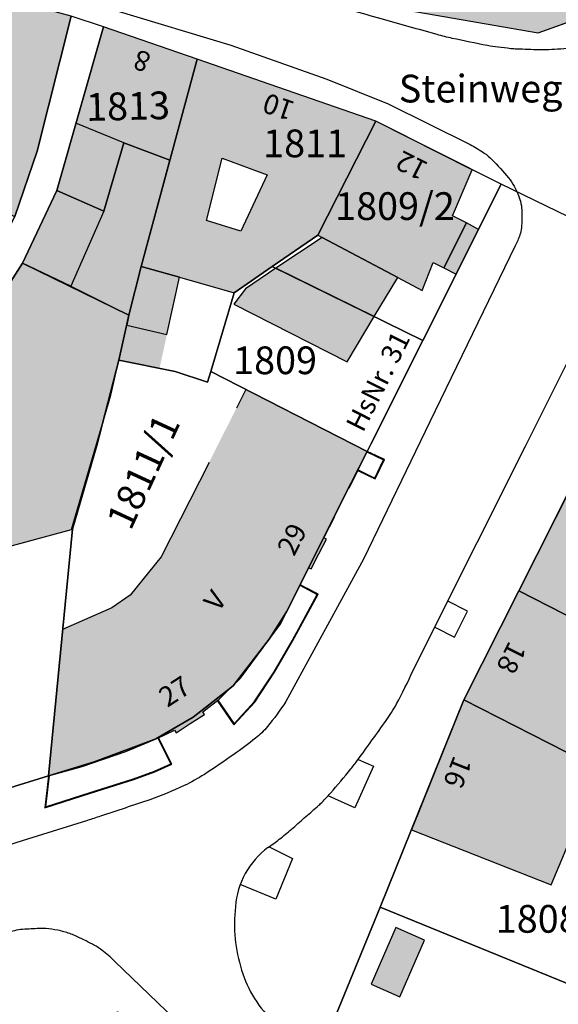
# Model space of a CAD drawing. Units: metres. Extents: x 4416564 to 4425696, y 5528693 to 5532257.
# Drawn here: x 4420932 to 4420981, y 5529428 to 5529517 of the extents above; entities that cross this region are included whole.
import ezdxf

# ---------------------------------------------------------------- set-up
doc = ezdxf.new("R2010")
doc.units = ezdxf.units.M
doc.layers.add('00_Flurstück', color=7, linetype='Continuous', lineweight=30, true_color=0x1f1f1f)
for name, color, linetype in [('00_Flurstücksnummer', 251, 'Continuous'), ('00_Gebäude', 251, 'Continuous'), ('00_Gebäude-FL', 254, 'Continuous'), ('00_Gebäudenummer', 251, 'Continuous'), ('00_Straßen', 253, 'Continuous'), ('00_Straßennamen', 251, 'Continuous')]:
    doc.layers.add(name, color=color, linetype=linetype)
doc.styles.add('Arial', font='arial.ttf')
doc.styles.add('Arial (bold)', font='arialbd.ttf')
doc.styles.add('Arial (italic)', font='ariali.ttf')

msp = doc.modelspace()

# ---------------------------------------------------------------- hatches: boundary and pattern name
at = {"layer": '00_Gebäude-FL'}
for points in [[(4420979.08, 5529515.89), (4420988.94, 5529519.42), (4420981.99, 5529531.16), (4420979.3, 5529535.7), (4420977.04, 5529534.37), (4420976.01, 5529533.75), (4420979.35, 5529525.77), (4420976.87, 5529525.24), (4420973.07, 5529526.06), (4420969.29, 5529526.87), (4420967.42, 5529518.19), (4420967.42, 5529517.9)], [(4420930.27, 5529505.69), (4420928.74, 5529500.6), (4420931.84, 5529499.33), (4420933.85, 5529505.21), (4420936.92, 5529517.38), (4420924.44, 5529520.78), (4420924.43, 5529520.48), (4420922.6, 5529508.46), (4420930.07, 5529506.21), (4420929.94, 5529505.79)], [(4420939.84, 5529516.44), (4420937.36, 5529507.73), (4420941.67, 5529505.96), (4420945.83, 5529504.41), (4420948.29, 5529513.52)], [(4420968.61, 5529492.64), (4420969.59, 5529495.18), (4420970.57, 5529494.68), (4420972.6, 5529498.73), (4420971.35, 5529499.39), (4420973.13, 5529503.53), (4420964.43, 5529507.93), (4420959.18, 5529497.63), (4420959.58, 5529497.42), (4420966.4, 5529493.81)], [(4420941.67, 5529505.96), (4420939.86, 5529499.8), (4420936.89, 5529493.02), (4420942.14, 5529490.4), (4420943.23, 5529494.82), (4420945.83, 5529504.41)], [(4420941.22, 5529486.35), (4420941.94, 5529489.5), (4420942.14, 5529490.4), (4420936.89, 5529493.02), (4420932.52, 5529495.11), (4420930.86, 5529492.46), (4420928, 5529491.06), (4420918.25, 5529488.3), (4420923.83, 5529467.54), (4420936.96, 5529471.09), (4420939.73, 5529480.52), (4420940.51, 5529483.19)], [(4420945.57, 5529488.68), (4420946.69, 5529493.84), (4420943.23, 5529494.82), (4420942.14, 5529490.4), (4420941.94, 5529489.5)], [(4420964.27, 5529490.3), (4420955.41, 5529494.64), (4420952.65, 5529492.8), (4420951.6, 5529491.4), (4420961.84, 5529486.22)], [(4420945.06, 5529468.6), (4420942.26, 5529465.17), (4420940.61, 5529464.01), (4420936.15, 5529462.07), (4420935.51, 5529455.46), (4420934.88, 5529448.86), (4420937.93, 5529449.7), (4420941.86, 5529451.06), (4420944.8, 5529452.27), (4420946.26, 5529452.99), (4420946.39, 5529452.75), (4420947.67, 5529453.58), (4420948.95, 5529454.4), (4420948.81, 5529454.63), (4420950.27, 5529455.76), (4420952.22, 5529457.66), (4420955.78, 5529462.52), (4420958.37, 5529467.63), (4420958.6, 5529467.52), (4420959.28, 5529468.87), (4420959.96, 5529470.22), (4420959.74, 5529470.34), (4420960.71, 5529472.24), (4420962.01, 5529474.81), (4420963.64, 5529478.13), (4420958.16, 5529480.92), (4420952.68, 5529483.71), (4420951.84, 5529482.02), (4420949.37, 5529477.13)], [(4420985.44, 5529461.4), (4420990.4, 5529475.48), (4420983.97, 5529478.73), (4420983.94, 5529478.75), (4420977.32, 5529465.56)], [(4420985.44, 5529461.4), (4420977.32, 5529465.56), (4420972.36, 5529455.7), (4420984.63, 5529449.45), (4420989.14, 5529458.52), (4420989.77, 5529459.77)]]:
    msp.add_hatch(color=256, dxfattribs=at).paths.add_polyline_path(points)
h = msp.add_hatch(color=256, dxfattribs=at)
h.paths.add_polyline_path([(4420948.29, 5529513.52), (4420945.83, 5529504.41), (4420943.23, 5529494.82), (4420946.69, 5529493.84), (4420951.63, 5529492.44), (4420955.07, 5529494.8), (4420959.18, 5529497.63), (4420964.43, 5529507.93)])
h.paths.add_polyline_path([(4420950.56, 5529504.59), (4420954.63, 5529503.07), (4420952.24, 5529497.98), (4420949.15, 5529498.97)])

# ---------------------------------------------------------------- linework, layer by layer
at = {"layer": '00_Flurstück', "flags": 128}
for points in [[(4420978.2, 5529537.56), (4420976.95, 5529539.66), (4420975.97, 5529541.31), (4420972.28, 5529547.54), (4420966.32, 5529544.29), (4420966.32, 5529543.37), (4420969.29, 5529526.87), (4420967.42, 5529518.19), (4420967.42, 5529517.9), (4420979.08, 5529515.89), (4420988.94, 5529519.42), (4420981.99, 5529531.16), (4420979.3, 5529535.7), (4420978.2, 5529537.56)], [(4420924.44, 5529520.78), (4420924.43, 5529520.48), (4420922.6, 5529508.46), (4420920.61, 5529492.14), (4420926.22, 5529493.19), (4420929.56, 5529494.92), (4420931.84, 5529499.33), (4420933.85, 5529505.21), (4420936.92, 5529517.38), (4420924.44, 5529520.78)], [(4420932.52, 5529495.11), (4420942.14, 5529490.4), (4420943.23, 5529494.82), (4420948.29, 5529513.52), (4420939.84, 5529516.44), (4420935.63, 5529501.66), (4420932.52, 5529495.11)], [(4420951.63, 5529492.44), (4420955.07, 5529494.8), (4420959.18, 5529497.63), (4420964.43, 5529507.93), (4420948.29, 5529513.52), (4420943.23, 5529494.82), (4420942.14, 5529490.4), (4420941.22, 5529486.35), (4420946.32, 5529485.33), (4420949.24, 5529484.36), (4420949.52, 5529485.32), (4420951.63, 5529492.44)], [(4420975.74, 5529502.22), (4420964.43, 5529507.93), (4420959.18, 5529497.63), (4420955.07, 5529494.8), (4420968.67, 5529488.14), (4420975.74, 5529502.22)], [(4420932.52, 5529495.11), (4420930.86, 5529492.46), (4420928, 5529491.06), (4420915.82, 5529487.79), (4420898.34, 5529482.56), (4420898.62, 5529480.96), (4420903.65, 5529451.28), (4420907, 5529440.27), (4420914.18, 5529442.54), (4420930.1, 5529447.39), (4420934.88, 5529448.86), (4420937.06, 5529471.12), (4420939.25, 5529478.66), (4420941.22, 5529486.35), (4420942.14, 5529490.4), (4420932.52, 5529495.11)], [(4420968.67, 5529488.14), (4420955.07, 5529494.8), (4420951.63, 5529492.44), (4420949.52, 5529485.32), (4420963.64, 5529478.13), (4420963.98, 5529478.79), (4420968.67, 5529488.14)], [(4420946.32, 5529485.33), (4420941.22, 5529486.35), (4420939.25, 5529478.66), (4420937.06, 5529471.12), (4420934.88, 5529448.86), (4420938.99, 5529450.11), (4420944.58, 5529452.2), (4420947.93, 5529454.16), (4420951.54, 5529456.97), (4420954.79, 5529461.18), (4420956.35, 5529463.64), (4420962.2, 5529475.29), (4420963.64, 5529478.13), (4420949.52, 5529485.32), (4420949.24, 5529484.36), (4420946.32, 5529485.33)], [(4420998.33, 5529471.3), (4420990.4, 5529475.48), (4420983.97, 5529478.73), (4420977.32, 5529465.56), (4420985.44, 5529461.4), (4420989.77, 5529459.77), (4420989.14, 5529458.52), (4420999.56, 5529453.03), (4421001.22, 5529456.85), (4421003.22, 5529461.43), (4421004.31, 5529463.04), (4421002.43, 5529465.11), (4420997.46, 5529467.46), (4420998.33, 5529471.3)], [(4420984.63, 5529449.45), (4420990.32, 5529446.47), (4420995.73, 5529444.26), (4420999.56, 5529453.03), (4420989.14, 5529458.52), (4420989.77, 5529459.77), (4420985.44, 5529461.4), (4420977.32, 5529465.56), (4420972.36, 5529455.7), (4420984.63, 5529449.45)], [(4420995.73, 5529444.26), (4420990.32, 5529446.47), (4420984.63, 5529449.45), (4420972.36, 5529455.7), (4420964.8, 5529437), (4420988.35, 5529427.42), (4420991.03, 5529433.48), (4420995.73, 5529444.26)], [(4420981.82, 5529412.68), (4420988.35, 5529427.42), (4420964.8, 5529437), (4420960.37, 5529426.16), (4420971.92, 5529414.93), (4420978.76, 5529408.27), (4420980.84, 5529410.48), (4420981.82, 5529412.68)]]:
    msp.add_lwpolyline(points, close=True, dxfattribs=at)
for points in [[(4420855.99, 5529473.18), (4420868.26, 5529475.76), (4420886.06, 5529477.76), (4420893.08, 5529479.23), (4420898.62, 5529480.96), (4420898.34, 5529482.56), (4420915.82, 5529487.79), (4420928, 5529491.06), (4420930.86, 5529492.46), (4420932.52, 5529495.11), (4420935.63, 5529501.66), (4420939.84, 5529516.44), (4420936.92, 5529517.38), (4420933.85, 5529505.21), (4420931.84, 5529499.33), (4420929.56, 5529494.92), (4420926.22, 5529493.19), (4420920.61, 5529492.14), (4420891.7, 5529484.16), (4420884.64, 5529482.61), (4420845.81, 5529477.6)], [(4420991.92, 5529494.38), (4420975.74, 5529502.22), (4420968.67, 5529488.14), (4420963.98, 5529478.79), (4420963.64, 5529478.13), (4420962.2, 5529475.29), (4420956.35, 5529463.64), (4420954.79, 5529461.18), (4420951.54, 5529456.97), (4420947.93, 5529454.16), (4420944.58, 5529452.2), (4420938.99, 5529450.11), (4420934.88, 5529448.86), (4420930.1, 5529447.39), (4420914.18, 5529442.54), (4420907, 5529440.27), (4420893.55, 5529436.01), (4420877.23, 5529431.1), (4420861.52, 5529426.38)], [(4420746.9, 5529371.64), (4420761.37, 5529376.09), (4420781.37, 5529382.25), (4420804.93, 5529389.51), (4420822.22, 5529390.65), (4420892.25, 5529412.56), (4420891.06, 5529416.28), (4420901.14, 5529419.44), (4420902.66, 5529414.63), (4420912.53, 5529417.81), (4420912.9, 5529419.05), (4420913.65, 5529420.13), (4420914.69, 5529420.88), (4420915.9, 5529421.35), (4420941.14, 5529427.57), (4420952.99, 5529416.24), (4420960.37, 5529426.16), (4420964.8, 5529437), (4420972.36, 5529455.7), (4420977.32, 5529465.56), (4420983.97, 5529478.73)]]:
    msp.add_lwpolyline(points, dxfattribs=at)
at = {"layer": '00_Gebäude'}
for p, q in [((4420979.08, 5529515.89), (4420988.94, 5529519.42)), ((4420939.84, 5529516.44), (4420937.36, 5529507.73)), ((4420948.29, 5529513.52), (4420939.84, 5529516.44)), ((4420941.67, 5529505.96), (4420945.83, 5529504.41)), ((4420941.22, 5529486.35), (4420941.94, 5529489.5)), ((4420949.37, 5529477.13), (4420945.06, 5529468.6)), ((4420977.32, 5529465.56), (4420972.36, 5529455.7))]:
    msp.add_line(p, q, dxfattribs=at)
at = {"layer": '00_Gebäude', "flags": 128}
for points in [[(4420969.29, 5529526.87), (4420967.42, 5529518.19), (4420967.42, 5529517.9), (4420979.08, 5529515.89)], [(4420930.27, 5529505.69), (4420928.74, 5529500.6), (4420931.84, 5529499.33), (4420933.85, 5529505.21), (4420936.92, 5529517.38), (4420924.44, 5529520.78), (4420924.43, 5529520.48)], [(4420964.43, 5529507.93), (4420948.29, 5529513.52), (4420945.83, 5529504.41), (4420943.23, 5529494.82), (4420946.69, 5529493.84), (4420951.63, 5529492.44), (4420955.07, 5529494.8), (4420959.18, 5529497.63)], [(4420941.67, 5529505.96), (4420939.86, 5529499.8), (4420936.89, 5529493.02), (4420942.14, 5529490.4)], [(4420943.23, 5529494.82), (4420945.83, 5529504.41), (4420941.67, 5529505.96)], [(4420939.86, 5529499.8), (4420935.63, 5529501.66), (4420932.52, 5529495.11)], [(4420964.27, 5529490.3), (4420966.4, 5529493.81), (4420959.58, 5529497.42), (4420955.41, 5529494.64)], [(4420936.89, 5529493.02), (4420932.52, 5529495.11), (4420930.86, 5529492.46), (4420928, 5529491.06), (4420918.25, 5529488.3), (4420923.83, 5529467.54), (4420936.96, 5529471.09), (4420939.73, 5529480.52), (4420940.51, 5529483.19), (4420941.22, 5529486.35)], [(4420962.01, 5529474.81), (4420963.64, 5529478.13), (4420958.16, 5529480.92), (4420952.68, 5529483.71), (4420951.84, 5529482.02)], [(4420945.06, 5529468.6), (4420942.26, 5529465.17), (4420940.61, 5529464.01), (4420936.15, 5529462.07), (4420935.51, 5529455.46), (4420934.88, 5529448.86), (4420937.93, 5529449.7), (4420941.86, 5529451.06), (4420944.8, 5529452.27), (4420946.26, 5529452.99), (4420946.39, 5529452.75), (4420947.67, 5529453.58), (4420948.95, 5529454.4), (4420948.81, 5529454.63), (4420950.27, 5529455.76), (4420952.22, 5529457.66), (4420955.78, 5529462.52), (4420958.37, 5529467.63), (4420958.6, 5529467.52), (4420959.28, 5529468.87), (4420959.96, 5529470.22), (4420959.74, 5529470.34), (4420960.71, 5529472.24)]]:
    msp.add_lwpolyline(points, dxfattribs=at)
for points in [[(4420968.61, 5529492.64), (4420969.59, 5529495.18), (4420970.57, 5529494.68), (4420972.6, 5529498.73), (4420971.35, 5529499.39), (4420973.13, 5529503.53), (4420964.43, 5529507.93), (4420959.18, 5529497.63), (4420959.58, 5529497.42), (4420966.4, 5529493.81), (4420968.61, 5529492.64)], [(4420939.86, 5529499.8), (4420941.67, 5529505.96), (4420937.36, 5529507.73), (4420935.63, 5529501.66), (4420939.86, 5529499.8)], [(4420949.15, 5529498.97), (4420950.56, 5529504.59), (4420954.63, 5529503.07), (4420952.24, 5529497.98), (4420949.15, 5529498.97)], [(4420973.7, 5529498.15), (4420972.6, 5529498.73), (4420970.57, 5529494.68), (4420971.67, 5529494.11), (4420973.7, 5529498.15)], [(4420945.57, 5529488.68), (4420946.69, 5529493.84), (4420943.23, 5529494.82), (4420942.14, 5529490.4), (4420941.94, 5529489.5), (4420945.57, 5529488.68)], [(4420964.27, 5529490.3), (4420955.41, 5529494.64), (4420952.65, 5529492.8), (4420951.6, 5529491.4), (4420961.84, 5529486.22), (4420964.27, 5529490.3)], [(4420985.44, 5529461.4), (4420990.4, 5529475.48), (4420983.97, 5529478.73), (4420983.94, 5529478.75), (4420977.32, 5529465.56), (4420985.44, 5529461.4)], [(4420980.24, 5529439.01), (4420984.63, 5529449.45), (4420972.36, 5529455.7), (4420967.64, 5529444), (4420980.24, 5529439.01)], [(4420964, 5529430.05), (4420966.6, 5529428.92), (4420968.82, 5529434.04), (4420966.22, 5529435.17), (4420964, 5529430.05)]]:
    msp.add_lwpolyline(points, close=True, dxfattribs=at)
at = {"layer": '00_Gebäude-FL'}
for points in [[(4420939.86, 5529499.8), (4420941.67, 5529505.96), (4420935.63, 5529501.66), (4420937.36, 5529507.73)], [(4420932.52, 5529495.11), (4420936.89, 5529493.02), (4420935.63, 5529501.66), (4420939.86, 5529499.8)], [(4420973.7, 5529498.15), (4420972.6, 5529498.73), (4420971.67, 5529494.11), (4420970.57, 5529494.68)], [(4420955.41, 5529494.64), (4420964.27, 5529490.3), (4420959.58, 5529497.42), (4420966.4, 5529493.81)], [(4420944.9, 5529485.61), (4420945.57, 5529488.68), (4420941.22, 5529486.35), (4420941.94, 5529489.5)], [(4420980.24, 5529439.01), (4420984.63, 5529449.45), (4420967.64, 5529444), (4420972.36, 5529455.7)], [(4420964, 5529430.05), (4420966.6, 5529428.92), (4420966.22, 5529435.17), (4420968.82, 5529434.04)]]:
    msp.add_solid(points, dxfattribs=at)
at = {"layer": '00_Straßen'}
for p, q in [((4420963.61355, 5529478.07613), (4420965.11381, 5529477.37524)), ((4420965.194, 5529477.404), (4420963.64, 5529478.13)), ((4420963.72627, 5529478.08969), (4420963.64652, 5529478.06073)), ((4420963.83499, 5529478.0389), (4420963.75524, 5529478.00994)), ((4420963.94371, 5529477.98811), (4420963.86396, 5529477.95915)), ((4420964.05243, 5529477.93732), (4420963.97268, 5529477.90835)), ((4420964.16116, 5529477.88653), (4420964.0814, 5529477.85756)), ((4420964.26988, 5529477.83573), (4420964.19012, 5529477.80677)), ((4420964.3786, 5529477.78494), (4420964.29884, 5529477.75598)), ((4420964.48732, 5529477.73415), (4420964.40756, 5529477.70519)), ((4420964.59604, 5529477.68336), (4420964.51628, 5529477.65439)), ((4420964.70476, 5529477.63256), (4420964.625, 5529477.6036)), ((4420964.81348, 5529477.58177), (4420964.73372, 5529477.55281)), ((4420964.32297, 5529475.71661), (4420965.11381, 5529477.37524)), ((4420964.351, 5529475.636), (4420965.194, 5529477.404)), ((4420964.84164, 5529476.66501), (4420964.81331, 5529476.745)), ((4420964.9222, 5529477.53098), (4420964.84244, 5529477.50202)), ((4420964.89329, 5529476.77333), (4420964.86496, 5529476.85331)), ((4420964.94494, 5529476.88165), (4420964.9166, 5529476.96163)), ((4420965.03092, 5529477.48019), (4420964.95116, 5529477.45122)), ((4420964.99658, 5529476.98997), (4420964.96825, 5529477.06995)), ((4420965.04823, 5529477.09828), (4420965.0199, 5529477.17826)), ((4420965.13964, 5529477.4294), (4420965.05988, 5529477.40043)), ((4420965.09988, 5529477.2066), (4420965.07154, 5529477.28658)), ((4420965.194, 5529477.404), (4420965.11381, 5529477.37524)), ((4420962.79156, 5529476.40188), (4420964.351, 5529475.636)), ((4420962.818, 5529476.45574), (4420964.32297, 5529475.71661)), ((4420962.88386, 5529476.35655), (4420962.96416, 5529476.38396)), ((4420962.99157, 5529476.30365), (4420963.07187, 5529476.33106)), ((4420963.09928, 5529476.25075), (4420963.17958, 5529476.27816)), ((4420963.20699, 5529476.19785), (4420963.28729, 5529476.22526)), ((4420963.3147, 5529476.14495), (4420963.395, 5529476.17236)), ((4420963.42241, 5529476.09205), (4420963.50272, 5529476.11946)), ((4420963.53012, 5529476.03915), (4420963.61043, 5529476.06656)), ((4420963.63783, 5529475.98625), (4420963.71814, 5529476.01366)), ((4420963.74554, 5529475.93335), (4420963.82585, 5529475.96076)), ((4420963.85325, 5529475.88046), (4420963.93356, 5529475.90786)), ((4420963.96096, 5529475.82756), (4420964.04127, 5529475.85496)), ((4420964.06868, 5529475.77466), (4420964.14898, 5529475.80206)), ((4420964.37682, 5529475.69016), (4420964.34849, 5529475.77014)), ((4420964.42847, 5529475.79848), (4420964.40013, 5529475.87846)), ((4420964.48012, 5529475.90679), (4420964.45178, 5529475.98677)), ((4420964.53176, 5529476.01511), (4420964.50343, 5529476.09509)), ((4420964.58341, 5529476.12343), (4420964.55508, 5529476.20341)), ((4420964.63506, 5529476.23174), (4420964.60672, 5529476.31173)), ((4420964.6867, 5529476.34006), (4420964.65837, 5529476.42004)), ((4420964.73835, 5529476.44838), (4420964.71002, 5529476.52836)), ((4420964.79, 5529476.5567), (4420964.76166, 5529476.63668)), ((4420964.17639, 5529475.72176), (4420964.25669, 5529475.74916)), ((4420964.351, 5529475.636), (4420964.32297, 5529475.71661)), ((4420957.56717, 5529466.04603), (4420959.13915, 5529465.22022)), ((4420959.221, 5529465.245), (4420957.59429, 5529466.09955)), ((4420957.68062, 5529466.05421), (4420957.5996, 5529466.02899)), ((4420957.78685, 5529465.9984), (4420957.70583, 5529465.97319)), ((4420956.86367, 5529461.04636), (4420959.13915, 5529465.22022)), ((4420956.916, 5529461.017), (4420959.221, 5529465.245)), ((4420957.89308, 5529465.94259), (4420957.81206, 5529465.91738)), ((4420957.99932, 5529465.88679), (4420957.9183, 5529465.86157)), ((4420958.10555, 5529465.83098), (4420958.02453, 5529465.80576)), ((4420958.21178, 5529465.77517), (4420958.13076, 5529465.74996)), ((4420958.31802, 5529465.71936), (4420958.237, 5529465.69415)), ((4420958.42425, 5529465.66356), (4420958.34323, 5529465.63834)), ((4420958.53048, 5529465.60775), (4420958.44946, 5529465.58254)), ((4420958.63672, 5529465.55194), (4420958.5557, 5529465.52673)), ((4420958.74295, 5529465.49613), (4420958.66193, 5529465.47092)), ((4420958.84918, 5529465.44033), (4420958.76816, 5529465.41511)), ((4420958.95542, 5529465.38452), (4420958.8744, 5529465.35931)), ((4420959.06165, 5529465.32871), (4420958.98063, 5529465.3035)), ((4420959.16788, 5529465.2729), (4420959.08686, 5529465.24769)), ((4420959.12742, 5529465.07335), (4420959.10346, 5529465.15475)), ((4420959.221, 5529465.245), (4420959.13915, 5529465.22022)), ((4420959.18486, 5529465.17871), (4420959.1609, 5529465.26011)), ((4420958.66791, 5529464.23048), (4420958.64395, 5529464.31188)), ((4420958.72535, 5529464.33584), (4420958.70139, 5529464.41723)), ((4420958.78279, 5529464.4412), (4420958.75883, 5529464.52259)), ((4420958.84023, 5529464.54655), (4420958.81627, 5529464.62795)), ((4420958.89766, 5529464.65191), (4420958.8737, 5529464.73331)), ((4420958.9551, 5529464.75727), (4420958.93114, 5529464.83867)), ((4420959.01254, 5529464.86263), (4420958.98858, 5529464.94403)), ((4420959.06998, 5529464.96799), (4420959.04602, 5529465.04939)), ((4420958.15095, 5529463.28224), (4420958.12699, 5529463.36364)), ((4420958.20839, 5529463.3876), (4420958.18443, 5529463.469)), ((4420958.26583, 5529463.49296), (4420958.24187, 5529463.57436)), ((4420958.32327, 5529463.59832), (4420958.29931, 5529463.67972)), ((4420958.38071, 5529463.70368), (4420958.35675, 5529463.78508)), ((4420958.43815, 5529463.80904), (4420958.41419, 5529463.89044)), ((4420958.49559, 5529463.9144), (4420958.47163, 5529463.9958)), ((4420958.55303, 5529464.01976), (4420958.52907, 5529464.10116)), ((4420958.61047, 5529464.12512), (4420958.58651, 5529464.20652)), ((4420957.69143, 5529462.43936), (4420957.66747, 5529462.52076)), ((4420957.74887, 5529462.54472), (4420957.72491, 5529462.62612)), ((4420957.80631, 5529462.65008), (4420957.78235, 5529462.73148)), ((4420957.86375, 5529462.75544), (4420957.83979, 5529462.83684)), ((4420957.92119, 5529462.8608), (4420957.89723, 5529462.9422)), ((4420957.97863, 5529462.96616), (4420957.95467, 5529463.04756)), ((4420958.03607, 5529463.07152), (4420958.01211, 5529463.15292)), ((4420958.09351, 5529463.17688), (4420958.06955, 5529463.25828)), ((4420957.17448, 5529461.49112), (4420957.15052, 5529461.57252)), ((4420957.23192, 5529461.59648), (4420957.20796, 5529461.67788)), ((4420957.28936, 5529461.70184), (4420957.2654, 5529461.78324)), ((4420957.3468, 5529461.8072), (4420957.32284, 5529461.8886)), ((4420957.40424, 5529461.91256), (4420957.38028, 5529461.99396)), ((4420957.46168, 5529462.01792), (4420957.43772, 5529462.09932)), ((4420957.51912, 5529462.12328), (4420957.49516, 5529462.20468)), ((4420957.57655, 5529462.22864), (4420957.55259, 5529462.31004)), ((4420957.63399, 5529462.334), (4420957.61003, 5529462.4154)), ((4420955.24094, 5529458.23356), (4420956.86367, 5529461.04636)), ((4420955.292, 5529458.202), (4420956.916, 5529461.017)), ((4420956.70119, 5529460.64466), (4420956.6792, 5529460.72661)), ((4420956.76116, 5529460.7486), (4420956.73917, 5529460.83055)), ((4420956.82112, 5529460.85254), (4420956.79913, 5529460.9345)), ((4420956.88109, 5529460.95649), (4420956.8591, 5529461.03844)), ((4420956.916, 5529461.017), (4420956.86367, 5529461.04636)), ((4420956.94472, 5529461.06968), (4420956.92076, 5529461.15108)), ((4420957.00216, 5529461.17504), (4420956.9782, 5529461.25644)), ((4420957.0596, 5529461.2804), (4420957.03564, 5529461.3618)), ((4420957.11704, 5529461.38576), (4420957.09308, 5529461.46716)), ((4420956.1615, 5529459.70917), (4420956.13951, 5529459.79113)), ((4420956.22147, 5529459.81311), (4420956.19948, 5529459.89507)), ((4420956.28143, 5529459.91706), (4420956.25944, 5529459.99901)), ((4420956.3414, 5529460.021), (4420956.31941, 5529460.10295)), ((4420956.40136, 5529460.12494), (4420956.37938, 5529460.2069)), ((4420956.46133, 5529460.22889), (4420956.43934, 5529460.31084)), ((4420956.5213, 5529460.33283), (4420956.49931, 5529460.41478)), ((4420956.58126, 5529460.43677), (4420956.55927, 5529460.51873)), ((4420956.64123, 5529460.54071), (4420956.61924, 5529460.62267)), ((4420955.68178, 5529458.87763), (4420955.65979, 5529458.95958)), ((4420955.74174, 5529458.98157), (4420955.71975, 5529459.06353)), ((4420955.80171, 5529459.08551), (4420955.77972, 5529459.16747)), ((4420955.86167, 5529459.18946), (4420955.83968, 5529459.27141)), ((4420955.92164, 5529459.2934), (4420955.89965, 5529459.37535)), ((4420955.9816, 5529459.39734), (4420955.95962, 5529459.4793)), ((4420956.04157, 5529459.50129), (4420956.01958, 5529459.58324)), ((4420956.10154, 5529459.60523), (4420956.07955, 5529459.68718)), ((4420953.45466, 5529455.53019), (4420955.24094, 5529458.23356)), ((4420953.502, 5529455.493), (4420955.292, 5529458.202)), ((4420955.12278, 5529457.94589), (4420955.10579, 5529458.02903)), ((4420955.18893, 5529458.04601), (4420955.17195, 5529458.12915)), ((4420955.25508, 5529458.14613), (4420955.2381, 5529458.22927)), ((4420955.292, 5529458.202), (4420955.24094, 5529458.23356)), ((4420955.32198, 5529458.25397), (4420955.29999, 5529458.33593)), ((4420955.38195, 5529458.35791), (4420955.35996, 5529458.43987)), ((4420955.44191, 5529458.46186), (4420955.41993, 5529458.54381)), ((4420955.50188, 5529458.5658), (4420955.47989, 5529458.64775)), ((4420955.56185, 5529458.66974), (4420955.53986, 5529458.7517)), ((4420955.62181, 5529458.77369), (4420955.59982, 5529458.85564)), ((4420954.52739, 5529457.04483), (4420954.51041, 5529457.12797)), ((4420954.59354, 5529457.14495), (4420954.57656, 5529457.22808)), ((4420954.6597, 5529457.24507), (4420954.64271, 5529457.3282)), ((4420954.72585, 5529457.34519), (4420954.70887, 5529457.42832)), ((4420954.792, 5529457.4453), (4420954.77502, 5529457.52844)), ((4420954.85816, 5529457.54542), (4420954.84118, 5529457.62856)), ((4420954.92431, 5529457.64554), (4420954.90733, 5529457.72868)), ((4420954.99047, 5529457.74566), (4420954.97348, 5529457.82879)), ((4420955.05662, 5529457.84578), (4420955.03964, 5529457.92891)), ((4420953.932, 5529456.14377), (4420953.91502, 5529456.2269)), ((4420953.99816, 5529456.24389), (4420953.98117, 5529456.32702)), ((4420954.06431, 5529456.344), (4420954.04733, 5529456.42714)), ((4420954.13046, 5529456.44412), (4420954.11348, 5529456.52726)), ((4420954.19662, 5529456.54424), (4420954.17964, 5529456.62738)), ((4420954.26277, 5529456.64436), (4420954.24579, 5529456.72749)), ((4420954.32893, 5529456.74448), (4420954.31194, 5529456.82761)), ((4420954.39508, 5529456.84459), (4420954.3781, 5529456.92773)), ((4420954.46123, 5529456.94471), (4420954.44425, 5529457.02785)), ((4420950.11406, 5529455.63931), (4420951.621, 5529453.465)), ((4420950.16158, 5529455.67608), (4420951.62778, 5529453.56054)), ((4420950.17618, 5529455.54969), (4420950.25967, 5529455.53455)), ((4420950.24453, 5529455.45106), (4420950.32803, 5529455.43592)), ((4420950.31289, 5529455.35243), (4420950.39638, 5529455.33729)), ((4420951.621, 5529453.465), (4420953.502, 5529455.493)), ((4420951.62778, 5529453.56054), (4420953.45466, 5529455.53019)), ((4420953.29389, 5529455.26862), (4420953.2907, 5529455.35341)), ((4420953.37549, 5529455.3566), (4420953.3723, 5529455.4414)), ((4420953.45709, 5529455.44459), (4420953.45391, 5529455.52938)), ((4420953.502, 5529455.493), (4420953.45466, 5529455.53019)), ((4420953.53508, 5529455.54306), (4420953.5181, 5529455.6262)), ((4420953.60123, 5529455.64318), (4420953.58425, 5529455.72631)), ((4420953.66739, 5529455.7433), (4420953.6504, 5529455.82643)), ((4420953.73354, 5529455.84341), (4420953.71656, 5529455.92655)), ((4420953.79969, 5529455.94353), (4420953.78271, 5529456.02667)), ((4420953.86585, 5529456.04365), (4420953.84887, 5529456.12679)), ((4420950.38124, 5529455.2538), (4420950.46474, 5529455.23867)), ((4420950.4496, 5529455.15517), (4420950.53309, 5529455.14004)), ((4420950.51796, 5529455.05655), (4420950.60145, 5529455.04141)), ((4420950.58631, 5529454.95792), (4420950.6698, 5529454.94278)), ((4420950.65467, 5529454.85929), (4420950.73816, 5529454.84415)), ((4420950.72302, 5529454.76066), (4420950.80651, 5529454.74552)), ((4420950.79138, 5529454.66203), (4420950.87487, 5529454.6469)), ((4420950.85973, 5529454.5634), (4420950.94323, 5529454.54827)), ((4420950.92809, 5529454.46478), (4420951.01158, 5529454.44964)), ((4420952.47784, 5529454.38881), (4420952.47466, 5529454.4736)), ((4420952.55945, 5529454.47679), (4420952.55626, 5529454.56158)), ((4420952.64105, 5529454.56477), (4420952.63786, 5529454.64956)), ((4420952.72266, 5529454.65275), (4420952.71947, 5529454.73754)), ((4420952.80426, 5529454.74073), (4420952.80107, 5529454.82553)), ((4420952.88587, 5529454.82871), (4420952.88268, 5529454.91351)), ((4420952.96747, 5529454.9167), (4420952.96428, 5529455.00149)), ((4420953.04907, 5529455.00468), (4420953.04588, 5529455.08947)), ((4420953.13068, 5529455.09266), (4420953.12749, 5529455.17745)), ((4420953.21228, 5529455.18064), (4420953.20909, 5529455.26543)), ((4420950.99645, 5529454.36615), (4420951.07994, 5529454.35101)), ((4420951.0648, 5529454.26752), (4420951.14829, 5529454.25238)), ((4420951.13316, 5529454.16889), (4420951.21665, 5529454.15376)), ((4420951.20151, 5529454.07026), (4420951.285, 5529454.05513)), ((4420951.26987, 5529453.97164), (4420951.35336, 5529453.9565)), ((4420951.33822, 5529453.87301), (4420951.42172, 5529453.85787)), ((4420951.40658, 5529453.77438), (4420951.49007, 5529453.75924)), ((4420951.47494, 5529453.67575), (4420951.55843, 5529453.66062)), ((4420951.54329, 5529453.57712), (4420951.62678, 5529453.56199)), ((4420951.621, 5529453.465), (4420951.62778, 5529453.56054)), ((4420951.6618, 5529453.50899), (4420951.65861, 5529453.59378)), ((4420951.74341, 5529453.59697), (4420951.74022, 5529453.68177)), ((4420951.82501, 5529453.68495), (4420951.82182, 5529453.76975)), ((4420951.90661, 5529453.77294), (4420951.90343, 5529453.85773)), ((4420951.98822, 5529453.86092), (4420951.98503, 5529453.94571)), ((4420952.06982, 5529453.9489), (4420952.06663, 5529454.03369)), ((4420952.15143, 5529454.03688), (4420952.14824, 5529454.12167)), ((4420952.23303, 5529454.12486), (4420952.22984, 5529454.20965)), ((4420952.31464, 5529454.21284), (4420952.31145, 5529454.29764)), ((4420952.39624, 5529454.30082), (4420952.39305, 5529454.38562)), ((4420944.74858, 5529452.24464), (4420945.92975, 5529449.93604)), ((4420946.012, 5529449.907), (4420944.80248, 5529452.27102)), ((4420944.89151, 5529452.097), (4420944.81077, 5529452.12309)), ((4420944.94617, 5529451.99017), (4420944.86543, 5529452.01626)), ((4420945.00083, 5529451.88334), (4420944.92008, 5529451.90943)), ((4420945.05549, 5529451.77651), (4420944.97474, 5529451.8026)), ((4420945.11014, 5529451.66968), (4420945.0294, 5529451.69577)), ((4420945.1648, 5529451.56285), (4420945.08406, 5529451.58894)), ((4420945.21946, 5529451.45603), (4420945.13872, 5529451.48211)), ((4420945.27412, 5529451.3492), (4420945.19337, 5529451.37528)), ((4420945.32878, 5529451.24237), (4420945.24803, 5529451.26845)), ((4420945.38343, 5529451.13554), (4420945.30269, 5529451.16162)), ((4420945.43809, 5529451.02871), (4420945.35735, 5529451.05479)), ((4420945.49275, 5529450.92188), (4420945.41201, 5529450.94796)), ((4420945.54741, 5529450.81505), (4420945.46666, 5529450.84114)), ((4420945.60207, 5529450.70822), (4420945.52132, 5529450.73431)), ((4420945.65672, 5529450.60139), (4420945.57598, 5529450.62748)), ((4420945.71138, 5529450.49456), (4420945.63064, 5529450.52065)), ((4420945.76604, 5529450.38773), (4420945.6853, 5529450.41382)), ((4420945.8207, 5529450.2809), (4420945.73995, 5529450.30699)), ((4420945.87536, 5529450.17407), (4420945.79461, 5529450.20016)), ((4420945.93001, 5529450.06724), (4420945.84927, 5529450.09333)), ((4420942.55359, 5529448.57679), (4420944.44738, 5529449.27561)), ((4420942.573, 5529448.52), (4420944.47, 5529449.22)), ((4420943.98025, 5529449.03928), (4420944.01577, 5529449.11634)), ((4420944.09283, 5529449.08082), (4420944.12835, 5529449.15788)), ((4420944.20541, 5529449.12236), (4420944.24093, 5529449.19943)), ((4420944.31799, 5529449.16391), (4420944.35351, 5529449.24097)), ((4420944.44738, 5529449.27561), (4420945.92975, 5529449.93604)), ((4420944.47, 5529449.22), (4420944.44738, 5529449.27561)), ((4420944.47, 5529449.22), (4420946.012, 5529449.907)), ((4420944.52481, 5529449.24442), (4420944.5552, 5529449.32364)), ((4420944.63442, 5529449.29325), (4420944.66481, 5529449.37248)), ((4420944.74403, 5529449.34209), (4420944.77442, 5529449.42131)), ((4420944.85365, 5529449.39092), (4420944.88404, 5529449.47015)), ((4420944.96326, 5529449.43976), (4420944.99365, 5529449.51898)), ((4420945.07287, 5529449.4886), (4420945.10326, 5529449.56782)), ((4420945.18249, 5529449.53743), (4420945.21288, 5529449.61666)), ((4420945.2921, 5529449.58627), (4420945.32249, 5529449.66549)), ((4420945.40171, 5529449.6351), (4420945.4321, 5529449.71433)), ((4420945.51133, 5529449.68394), (4420945.54172, 5529449.76316)), ((4420945.62094, 5529449.73277), (4420945.65133, 5529449.812)), ((4420945.73055, 5529449.78161), (4420945.76094, 5529449.86083)), ((4420945.84017, 5529449.83044), (4420945.87056, 5529449.90967)), ((4420945.98467, 5529449.96041), (4420945.90393, 5529449.9865)), ((4420946.012, 5529449.907), (4420945.92975, 5529449.93604)), ((4420945.94978, 5529449.87928), (4420945.98017, 5529449.9585)), ((4420934.88, 5529448.86), (4420934.549, 5529445.98)), ((4420934.94237, 5529448.87718), (4420934.6192, 5529446.0653)), ((4420934.81834, 5529448.32353), (4420934.8711, 5529448.25707)), ((4420934.83204, 5529448.44275), (4420934.8848, 5529448.37629)), ((4420934.84575, 5529448.56196), (4420934.8985, 5529448.4955)), ((4420934.85945, 5529448.68118), (4420934.9122, 5529448.61472)), ((4420934.87315, 5529448.80039), (4420934.92591, 5529448.73393)), ((4420938.65089, 5529447.3482), (4420942.55359, 5529448.57679)), ((4420938.669, 5529447.291), (4420942.573, 5529448.52)), ((4420941.47332, 5529448.17382), (4420941.51254, 5529448.24906)), ((4420941.58779, 5529448.20985), (4420941.627, 5529448.2851)), ((4420941.70225, 5529448.24588), (4420941.74146, 5529448.32113)), ((4420941.81671, 5529448.28192), (4420941.85593, 5529448.35716)), ((4420941.93117, 5529448.31795), (4420941.97039, 5529448.3932)), ((4420942.04564, 5529448.35398), (4420942.08485, 5529448.42923)), ((4420942.1601, 5529448.39002), (4420942.19931, 5529448.46526)), ((4420942.27456, 5529448.42605), (4420942.31377, 5529448.5013)), ((4420942.38902, 5529448.46208), (4420942.42824, 5529448.53733)), ((4420942.50348, 5529448.49812), (4420942.5427, 5529448.57336)), ((4420942.573, 5529448.52), (4420942.55359, 5529448.57679)), ((4420942.62929, 5529448.54077), (4420942.66481, 5529448.61783)), ((4420942.74187, 5529448.58231), (4420942.77739, 5529448.65937)), ((4420942.85445, 5529448.62386), (4420942.88997, 5529448.70092)), ((4420942.96703, 5529448.6654), (4420943.00255, 5529448.74246)), ((4420943.07961, 5529448.70694), (4420943.11513, 5529448.784)), ((4420943.19219, 5529448.74848), (4420943.22771, 5529448.82554)), ((4420943.30477, 5529448.79003), (4420943.34029, 5529448.86709)), ((4420943.41735, 5529448.83157), (4420943.45287, 5529448.90863)), ((4420943.52993, 5529448.87311), (4420943.56545, 5529448.95017)), ((4420943.64251, 5529448.91465), (4420943.67803, 5529448.99171)), ((4420943.75509, 5529448.9562), (4420943.79061, 5529449.03326)), ((4420943.86767, 5529448.99774), (4420943.90319, 5529449.0748)), ((4420934.6192, 5529446.0653), (4420938.65089, 5529447.3482)), ((4420934.70873, 5529447.36981), (4420934.76149, 5529447.30335)), ((4420934.72243, 5529447.48902), (4420934.77519, 5529447.42257)), ((4420934.73613, 5529447.60824), (4420934.78889, 5529447.54178)), ((4420934.74984, 5529447.72746), (4420934.80259, 5529447.661)), ((4420934.76354, 5529447.84667), (4420934.81629, 5529447.78021)), ((4420934.77724, 5529447.96589), (4420934.83, 5529447.89943)), ((4420934.79094, 5529448.0851), (4420934.8437, 5529448.01864)), ((4420934.80464, 5529448.20432), (4420934.8574, 5529448.13786)), ((4420938.60844, 5529447.27173), (4420938.64742, 5529447.3471)), ((4420938.669, 5529447.291), (4420938.65089, 5529447.3482)), ((4420938.72623, 5529447.30902), (4420938.76545, 5529447.38426)), ((4420938.84069, 5529447.34505), (4420938.87991, 5529447.4203)), ((4420938.95516, 5529447.38108), (4420938.99437, 5529447.45633)), ((4420939.06962, 5529447.41712), (4420939.10883, 5529447.49236)), ((4420939.18408, 5529447.45315), (4420939.22329, 5529447.5284)), ((4420939.29854, 5529447.48918), (4420939.33776, 5529447.56443)), ((4420939.413, 5529447.52522), (4420939.45222, 5529447.60046)), ((4420939.52747, 5529447.56125), (4420939.56668, 5529447.6365)), ((4420939.64193, 5529447.59728), (4420939.68114, 5529447.67253)), ((4420939.75639, 5529447.63332), (4420939.79561, 5529447.70856)), ((4420939.87085, 5529447.66935), (4420939.91007, 5529447.7446)), ((4420939.98532, 5529447.70538), (4420940.02453, 5529447.78063)), ((4420940.09978, 5529447.74142), (4420940.13899, 5529447.81666)), ((4420940.21424, 5529447.77745), (4420940.25345, 5529447.8527)), ((4420940.3287, 5529447.81348), (4420940.36792, 5529447.88873)), ((4420940.44316, 5529447.84952), (4420940.48238, 5529447.92476)), ((4420940.55763, 5529447.88555), (4420940.59684, 5529447.9608)), ((4420940.67209, 5529447.92158), (4420940.7113, 5529447.99683)), ((4420940.78655, 5529447.95762), (4420940.82577, 5529448.03286)), ((4420940.90101, 5529447.99365), (4420940.94023, 5529448.0689)), ((4420941.01548, 5529448.02968), (4420941.05469, 5529448.10493)), ((4420941.12994, 5529448.06572), (4420941.16915, 5529448.14096)), ((4420941.2444, 5529448.10175), (4420941.28361, 5529448.177)), ((4420941.35886, 5529448.13778), (4420941.39808, 5529448.21303)), ((4420934.549, 5529445.98), (4420938.669, 5529447.291)), ((4420934.61282, 5529446.5353), (4420934.66558, 5529446.46884)), ((4420934.62652, 5529446.65452), (4420934.67928, 5529446.58806)), ((4420934.64022, 5529446.77373), (4420934.69298, 5529446.70728)), ((4420934.65393, 5529446.89295), (4420934.70668, 5529446.82649)), ((4420934.66763, 5529447.01216), (4420934.72038, 5529446.94571)), ((4420934.68133, 5529447.13138), (4420934.73409, 5529447.06492)), ((4420934.69503, 5529447.25059), (4420934.74779, 5529447.18414)), ((4420935.86403, 5529446.39845), (4420935.90301, 5529446.47382)), ((4420935.97838, 5529446.43483), (4420936.01736, 5529446.5102)), ((4420936.09273, 5529446.47122), (4420936.13171, 5529446.54659)), ((4420936.20708, 5529446.50761), (4420936.24606, 5529446.58298)), ((4420936.32143, 5529446.54399), (4420936.36041, 5529446.61936)), ((4420936.43578, 5529446.58038), (4420936.47476, 5529446.65575)), ((4420936.55013, 5529446.61677), (4420936.58911, 5529446.69214)), ((4420936.66448, 5529446.65315), (4420936.70346, 5529446.72852)), ((4420936.77883, 5529446.68954), (4420936.81781, 5529446.76491)), ((4420936.89318, 5529446.72593), (4420936.93216, 5529446.8013)), ((4420937.00753, 5529446.76231), (4420937.04651, 5529446.83768)), ((4420937.12188, 5529446.7987), (4420937.16087, 5529446.87407)), ((4420937.23623, 5529446.83509), (4420937.27522, 5529446.91046)), ((4420937.35058, 5529446.87147), (4420937.38957, 5529446.94684)), ((4420937.46493, 5529446.90786), (4420937.50392, 5529446.98323)), ((4420937.57928, 5529446.94425), (4420937.61827, 5529447.01962)), ((4420937.69364, 5529446.98064), (4420937.73262, 5529447.056)), ((4420937.80799, 5529447.01702), (4420937.84697, 5529447.09239)), ((4420937.92234, 5529447.05341), (4420937.96132, 5529447.12878)), ((4420938.03669, 5529447.0898), (4420938.07567, 5529447.16516)), ((4420938.15104, 5529447.12618), (4420938.19002, 5529447.20155)), ((4420938.26539, 5529447.16257), (4420938.30437, 5529447.23794)), ((4420938.37974, 5529447.19896), (4420938.41872, 5529447.27432)), ((4420938.49409, 5529447.23534), (4420938.53307, 5529447.31071)), ((4420934.549, 5529445.98), (4420934.6192, 5529446.0653)), ((4420934.55802, 5529446.05844), (4420934.61077, 5529445.99198)), ((4420934.57172, 5529446.17766), (4420934.62447, 5529446.1112)), ((4420934.58542, 5529446.29687), (4420934.63818, 5529446.23041)), ((4420934.59912, 5529446.41609), (4420934.65188, 5529446.34963)), ((4420934.60618, 5529445.99819), (4420934.64516, 5529446.07356)), ((4420934.72053, 5529446.03458), (4420934.75951, 5529446.10995)), ((4420934.83488, 5529446.07097), (4420934.87386, 5529446.14634)), ((4420934.94923, 5529446.10735), (4420934.98821, 5529446.18272)), ((4420935.06358, 5529446.14374), (4420935.10256, 5529446.21911)), ((4420935.17793, 5529446.18013), (4420935.21691, 5529446.2555)), ((4420935.29228, 5529446.21651), (4420935.33126, 5529446.29188)), ((4420935.40663, 5529446.2529), (4420935.44561, 5529446.32827)), ((4420935.52098, 5529446.28929), (4420935.55996, 5529446.36466)), ((4420935.63533, 5529446.32567), (4420935.67431, 5529446.40104)), ((4420935.74968, 5529446.36206), (4420935.78866, 5529446.43743))]:
    msp.add_line(p, q, dxfattribs=at)
at = {"layer": '00_Straßen', "flags": 128}
for points in [[(4420975.45495, 5529514.60541, -0.02519889), (4420974.49, 5529514.74, -0.00643182), (4420971.32186, 5529515.38828, -0.01471425), (4420969.95, 5529515.73, -0.00039604), (4420964.91812, 5529517.14618), (4420964.91812, 5529517.14618, -0.00036753), (4420959.5, 5529518.68, -0.00003223), (4420948.38431, 5529521.83635), (4420948.3843, 5529521.83635, -0.00008735), (4420944.29, 5529523), (4420944.29, 5529523, -0.00153048), (4420932.73803, 5529526.32365, 0.00132432), (4420919.39, 5529530.17, 0.00167669), (4420915.39911, 5529531.29411, 0.00110252), (4420909.32, 5529532.97, 0.00504021), (4420906.52561, 5529533.70354, 0.0032773), (4420902.21, 5529534.76, 0.01166275), (4420901.65284, 5529534.87887, 0.00093919), (4420894.7, 5529536.18, 0.0200471), (4420891.13756, 5529536.69304, 0.01175434), (4420885.02, 5529537.18)], [(4420981.661, 5529514.468, -0.00776451), (4420980.55122, 5529514.38928, -0.00859614), (4420979.547, 5529514.351, -0.01187811), (4420979.16726, 5529514.35208, -0.00222583), (4420977.142, 5529514.415, -0.01922253), (4420976.60704, 5529514.45463, -0.00887194), (4420975.45495, 5529514.60541)], [(4420972.93, 5529505.8, -0.03018523), (4420974.21493, 5529505.03507, -0.05054854), (4420974.9, 5529504.46, -0.0195896), (4420976.39035, 5529502.80229, -0.04742233), (4420976.91, 5529502.04, -0.02759474), (4420977.23608, 5529501.36217, -0.02916635), (4420977.47, 5529500.69, -0.05980646), (4420977.59715, 5529499.88737, -0.03052838), (4420977.56, 5529498.3, -0.06355716), (4420977.42162, 5529497.65511, -0.03921334), (4420976.99, 5529496.68)], [(4420954.69, 5529442.38, 0.02151305), (4420955.7108, 5529443.1342, 0.01352796), (4420956.81, 5529444.04, 0.00157787), (4420959.12664, 5529446.06957, 0.01176444), (4420959.43, 5529446.35, 0.0205239), (4420960.32648, 5529447.29303, 0.0093333), (4420962.17, 5529449.48, 0.01279114), (4420962.78375, 5529450.27713, 0.00292117), (4420965.36, 5529453.85, 0.03111108), (4420966.29026, 5529455.34481, 0.01647294), (4420967.77, 5529458.32)], [(4420956.3, 5529455.57, -0.02892951), (4420954.64202, 5529453.29767, -0.05440318), (4420953.57, 5529452.25, -0.01268069), (4420951.60594, 5529450.78812, -0.00967933), (4420948.95, 5529448.99, -0.03524666), (4420947.11756, 5529447.97626, -0.02201548), (4420944.02, 5529446.7)], [(4420944.02, 5529446.7, -0.00108037), (4420939.57239, 5529445.21205, -0.00407775), (4420938.39, 5529444.83), (4420932.51114, 5529442.98347), (4420922.63, 5529439.88), (4420922.63, 5529439.88, 0.00023928), (4420917.31393, 5529438.20741), (4420917.31393, 5529438.20741, 0.00012178), (4420906.86, 5529434.91)], [(4420940.87, 5529432.12, 0.02820033), (4420939.68605, 5529433.13455, 0.0439644), (4420938.84, 5529433.67, 0.00913229), (4420937.30478, 5529434.427, 0.02875274), (4420936.8, 5529434.63, 0.03098739), (4420935.72075, 5529434.92047, 0.0317446), (4420934.64, 5529435.07, 0.02684132), (4420934.05175, 5529435.08197, 0.01042506), (4420932.54, 5529435, 0.04251541), (4420931.80234, 5529434.88096, 0.02566831), (4420930.62, 5529434.52)]]:
    msp.add_lwpolyline(points, format="xyb", dxfattribs=at)
for points in [[(4420905.17, 5529527.69), (4420921.53, 5529523.18), (4420935.2, 5529519.46), (4420940.95, 5529517.9), (4420951.35, 5529514.76), (4420959.99, 5529511.72), (4420965.55, 5529509.47), (4420972.93, 5529505.8)], [(4420967.77, 5529458.32), (4420973.56, 5529469.92), (4420977.93, 5529478.61), (4420983.63, 5529489.96), (4420987.34, 5529497.3)], [(4420976.99, 5529496.68), (4420969.29, 5529480.8), (4420963.31, 5529468.39), (4420956.3, 5529455.57)], [(4420969.74303, 5529462.27287), (4420971.5325, 5529461.37968), (4420972.70111, 5529463.72093), (4420970.91164, 5529464.61413)], [(4420962.81748, 5529450.32335), (4420964.203, 5529449.72), (4420962.535, 5529445.959), (4420960.11106, 5529447.05195)], [(4420954.80234, 5529442.45651), (4420956.909, 5529441.408), (4420955.387, 5529437.725), (4420952.18785, 5529439.05215)], [(4420996.48, 5529378.77), (4420988.82, 5529386.09), (4420982.07, 5529392.57), (4420973.99, 5529400.31), (4420964.6, 5529409.3), (4420957.45, 5529416.18), (4420950.15, 5529423.18), (4420940.87, 5529432.12)]]:
    msp.add_lwpolyline(points, dxfattribs=at)
at = {"layer": '00_Straßen'}
for centre, radius, start, end in [((4420958.97247, 5529436.55551), 7.2294, 126.3252664, 176.0779083), ((4420965.23279, 5529435.46624), 13.56556, 173.2955127, 197.708256), ((4420962.58374, 5529434.44373), 10.73233, 196.8097422, 227.1144257)]:
    msp.add_arc(centre, radius, start, end, dxfattribs=at)

# ---------------------------------------------------------------- texts
at = {"layer": '00_Flurstücksnummer', "char_height": 2.5, "attachment_point": 5, "line_spacing_factor": 1.004016, "style": 'Arial (italic)'}
for s, insert, rotation in [('1813', (4420942.06, 5529508.95), 1.3750988), ('1811/1', (4420943.72, 5529476.18), 65.2025988)]:
    msp.add_mtext(s, dxfattribs=dict(at, insert=insert, rotation=rotation))
for s, insert in [('1811', (4420958.04, 5529505.59)), ('1809/2', (4420966.15, 5529499.93)), ('1809', (4420955.33, 5529486.02)), ('1808/3', (4420980.65, 5529435.63))]:
    msp.add_mtext(s, dxfattribs=dict(at, insert=insert))
at = {"layer": '00_Gebäudenummer', "char_height": 1.8, "attachment_point": 5, "line_spacing_factor": 1.004016, "style": 'Arial'}
for s, insert, rotation in [('8', (4420943.39, 5529513.56), 160.8865594), ('10', (4420955.71, 5529509.42), 161.1730208), ('12', (4420967.75, 5529504.12), 153.2089109), ('HsNr. 31', (4420964.83, 5529484.35), 63.3118364), ('29', (4420957.06, 5529470.1), 63.2545371), ('V', (4420950.09, 5529464.53), 53.8007378), ('18', (4420976.46, 5529459.59), 243.4497637), ('27', (4420946.38, 5529456.28), 32.8304834), ('16', (4420971.6, 5529449.26), 248.4917853)]:
    msp.add_mtext(s, dxfattribs=dict(at, insert=insert, rotation=rotation))
at = {"layer": '00_Straßennamen', "insert": (4420973.88, 5529510.53), "char_height": 2.5, "attachment_point": 5, "line_spacing_factor": 1.004016, "style": 'Arial (bold)'}
msp.add_mtext('Steinweg', dxfattribs=at)

doc.saveas('drawing.dxf')
